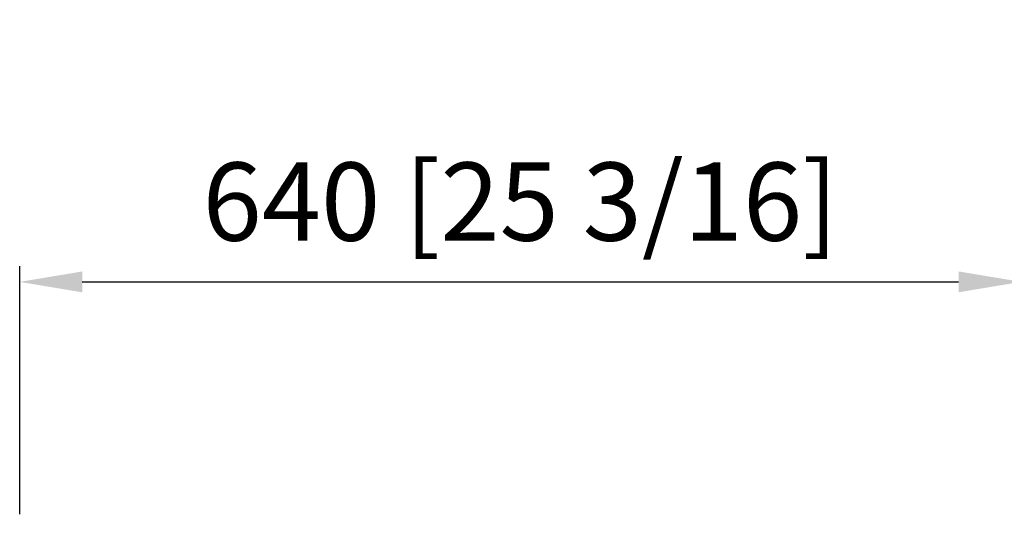
# Model space of a CAD drawing. Units: millimetres. Extents: x 0 to 7618, y 0 to 5433.
# Drawn here: x 1769 to 2398, y 3246 to 3569 of the extents above; entities that cross this region are included whole.
import ezdxf

# ---------------------------------------------------------------- set-up
doc = ezdxf.new("R2010")
doc.units = ezdxf.units.MM
doc.styles.add('GHS', font='DotumChe.ttf')
doc.dimstyles.new('LG_DIM', dxfattribs={"dimtxt": 50, "dimasz": 40, "dimexe": 10, "dimexo": 10, "dimgap": 20, "dimtad": 1, "dimdec": 0, "dimzin": 0, "dimdsep": 46, "dimtxsty": 'GHS', "dimcen": 0.09, "dimclrd": 7, "dimclre": 7, "dimadec": 0, "dimazin": 0, "dimtfac": 1, "dimtdec": 0, "dimtix": 1, "dimtofl": 0, "dimtmove": 0, "dimatfit": 3, "dimfxl": 30, "dimtolj": 1, "dimtzin": 0, "dimarcsym": 0})

# ---------------------------------------------------------------- blocks, each defined once
blk = doc.blocks.new('*D1')
at = {"color": 7, "lineweight": -2, "transparency": 16777216}
for p, q in [((1768.77, 3252.63), (1768.77, 3411.06)), ((2408.77, 3252.91), (2408.77, 3411.06)), ((1808.77, 3401.06), (2368.77, 3401.06))]:
    blk.add_line(p, q, dxfattribs=at)
at = {"color": 7, "lineweight": 18, "transparency": 16777216}
for points in [[(1808.77, 3407.73), (1808.77, 3394.4), (1768.77, 3401.06)], [(2368.77, 3407.73), (2368.77, 3394.4), (2408.77, 3401.06)]]:
    blk.add_solid(points, dxfattribs=at)
at = {"layer": 'Defpoints', "color": 0, "lineweight": 18, "transparency": 16777216}
for p in [(2408.77, 3401.06), (1768.77, 3242.63), (2408.77, 3242.91)]:
    blk.add_point(p, dxfattribs=at)
at = {"color": 0, "lineweight": 18, "transparency": 16777216, "insert": (2088.77, 3452.39), "char_height": 50, "attachment_point": 5, "style": 'GHS'}
blk.add_mtext('\\A1;640 [25 3/16]', dxfattribs=at)

msp = doc.modelspace()

# ---------------------------------------------------------------- dimensions: what is measured, and where the dimension line sits
at = {"lineweight": 18}
dim = msp.add_linear_dim(base=(2408.77, 3401.06), p1=(1768.77, 3242.63), p2=(2408.77, 3242.91), dimstyle='LG_DIM', dxfattribs=at)
dim.commit()
dim.dimension.update_dxf_attribs({"geometry": '*D1', "text_midpoint": (2088.77, 3452.39)})

doc.saveas('drawing.dxf')
